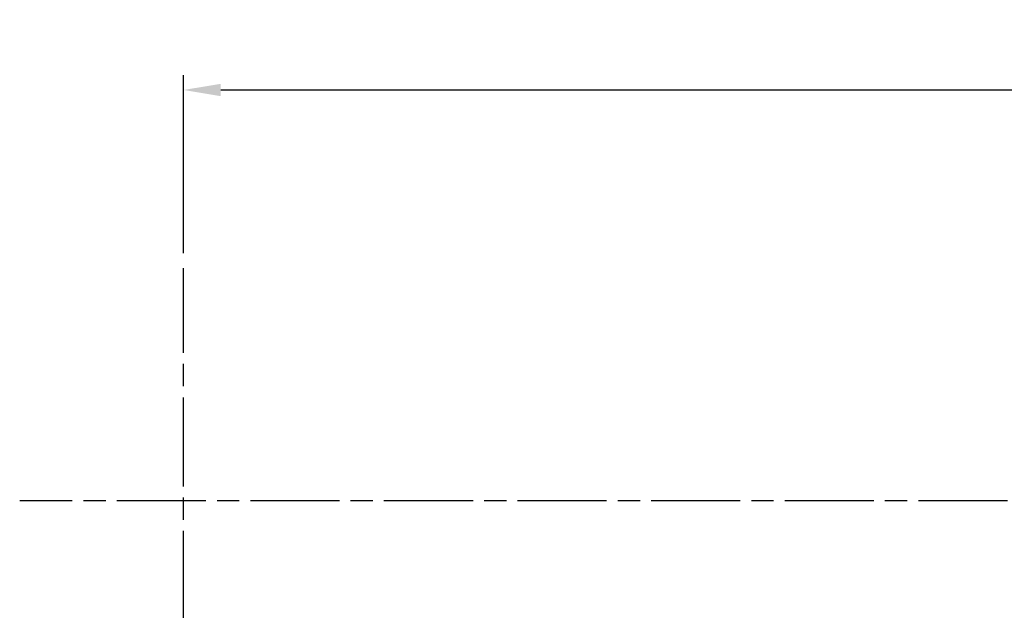
# Model space of a CAD drawing. Units: millimetres. Extents: x 11914 to 41456, y 3959 to 8223.
# Drawn here: x 17378 to 17842, y 7357 to 7635 of the extents above; entities that cross this region are included whole.
import ezdxf

# ---------------------------------------------------------------- set-up
doc = ezdxf.new("R2010")
doc.units = ezdxf.units.MM
doc.header["$LTSCALE"] = 0.5
doc.linetypes.add('AM_ISO08W050', pattern=[18, 12, -1.5, 3, -1.5])
doc.layers.add('AM_5', color=3, linetype='Continuous', lineweight=25)
doc.layers.add('AM_7', color=4, linetype='AM_ISO08W050', lineweight=25)
doc.styles.add('HHI_Dims', font='simplex.shx', dxfattribs={"width": 0.8, "bigfont": 'whgtxt.shx'})
doc.dimstyles.new('HHI_Standard$0', dxfattribs={"dimtxt": 2.8, "dimasz": 2.5, "dimexe": 1, "dimexo": 1, "dimgap": 1.5, "dimtad": 1, "dimdsep": 46, "dimtxsty": 'HHI_Dims', "dimcen": 0, "dimclrd": 1, "dimclre": 1, "dimclrt": 1, "dimadec": 0, "dimazin": 2, "dimtp": 0.1, "dimtm": 0.1, "dimtfac": 0.65, "dimtmove": 0, "dimatfit": 3, "dimldrblk": 'OPEN30', "dimfxl": 1, "dimlwd": -1, "dimlwe": -1, "dimarcsym": 1})

# ---------------------------------------------------------------- blocks, each defined once
blk = doc.blocks.new('*D336')
at = {"layer": 'AM_5', "color": 1, "transparency": 16777216}
for p, q in [((17455.29, 7525.3), (17455.29, 7609.3)), ((18418.29, 7415.42), (18418.29, 7609.3)), ((17472.79, 7602.3), (18400.79, 7602.3))]:
    blk.add_line(p, q, dxfattribs=at)
for points in [[(17472.79, 7605.21), (17472.79, 7599.38), (17455.29, 7602.3)], [(18400.79, 7605.21), (18400.79, 7599.38), (18418.29, 7602.3)]]:
    blk.add_solid(points, dxfattribs=at)
at = {"layer": 'Defpoints', "color": 0, "transparency": 16777216}
for p in [(18418.29, 7602.3), (17455.29, 7518.3), (18418.29, 7408.42)]:
    blk.add_point(p, dxfattribs=at)
at = {"layer": 'AM_5', "color": 1, "transparency": 16777216, "insert": (17936.79, 7622.6), "char_height": 19.6, "attachment_point": 5, "style": 'HHI_Dims'}
blk.add_mtext('963', dxfattribs=at)
blk = doc.blocks.new('_Open30')
at = {"color": 0, "linetype": 'ByBlock', "lineweight": -2}
for p, q in [((-1, 0.268), (0, 0)), ((0, 0), (-1, -0.268)), ((0, 0), (-1, 0))]:
    blk.add_line(p, q, dxfattribs=at)

msp = doc.modelspace()

# ---------------------------------------------------------------- linework, layer by layer
at = {"layer": 'AM_7', "ltscale": 7}
for p, q in [((17455.289, 6911.29), (17455.289, 7518.297)), ((18536.796, 7408.417), (17377.994, 7408.417))]:
    msp.add_line(p, q, dxfattribs=at)

# ---------------------------------------------------------------- dimensions: what is measured, and where the dimension line sits
at = {"layer": 'AM_5'}
dim = msp.add_linear_dim(base=(18418.289, 7602.297), p1=(17455.289, 7518.297), p2=(18418.289, 7408.417), dimstyle='HHI_Standard$0', override={"dimscale": 7, "dimtp": 0.03, "dimtm": 0.03}, dxfattribs=at)
dim.commit()
dim.dimension.update_dxf_attribs({"geometry": '*D336', "text_midpoint": (17936.789, 7622.597)})

doc.saveas('drawing.dxf')
